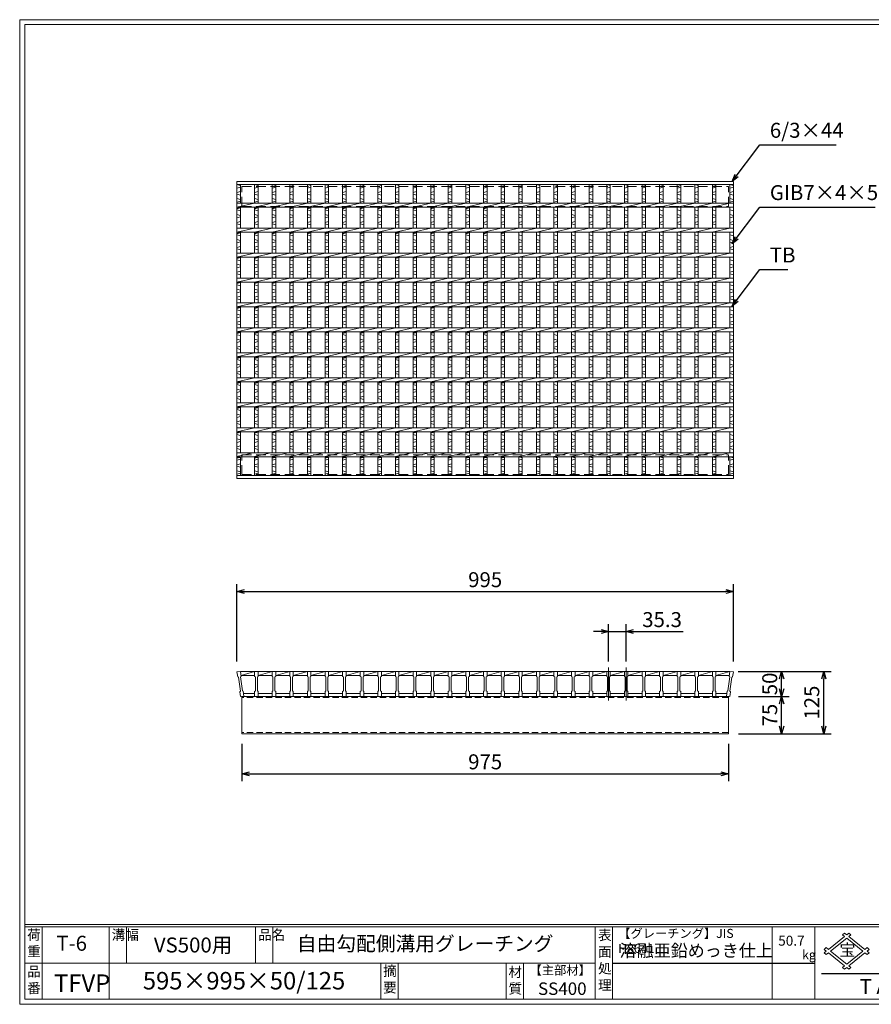
# Model space of a CAD drawing. Units: millimetres. Extents: x 0 to 2790, y 0 to 1973.
# Drawn here: x 0 to 1707, y 0 to 1973 of the extents above; entities that cross this region are included whole.
import ezdxf

# ---------------------------------------------------------------- set-up
doc = ezdxf.new("R2010")
doc.units = ezdxf.units.MM
doc.linetypes.add('CENTER', pattern=[10, 6.25, -1.25, 1.25, -1.25])
doc.linetypes.add('HIDDEN', pattern=[9.525, 6.35, -3.175])
for name, color, linetype, lineweight in [('エンボス', 4, 'Continuous', 5), ('中心線', 1, 'CENTER', 5), ('寸法線', 2, 'Continuous', 9), ('嵩上断面', 112, 'Continuous', 13), ('本体', 7, 'Continuous', 13)]:
    doc.layers.add(name, color=color, linetype=linetype, lineweight=lineweight)
doc.layers.add('外枠', color=7, linetype='Continuous')
doc.dimstyles.new('ISO-25', dxfattribs={"dimscale": 10, "dimtxt": 3, "dimasz": 1.5, "dimexe": 1.5, "dimexo": 2, "dimgap": 0.5, "dimtad": 1, "dimdsep": 46, "dimtxsty": 'Standard', "dimblk": 'OPEN30', "dimcen": 2.5, "dimadec": 0, "dimazin": 0, "dimtfac": 1, "dimtmove": 0, "dimatfit": 0, "dimldrblk": 'OPEN30', "dimfxl": 1, "dimarcsym": 0})

# ---------------------------------------------------------------- blocks, each defined once
blk = doc.blocks.new('_Open30')
at = {"color": 0, "linetype": 'ByBlock', "lineweight": -2}
for p, q in [((-1, 0.27), (0, 0)), ((0, 0), (-1, -0.27)), ((0, 0), (-1, 0))]:
    blk.add_line(p, q, dxfattribs=at)
blk = doc.blocks.new('*D8')
at = {"layer": 'Defpoints', "color": 0, "linetype": 'Continuous', "ltscale": 3}
for p in [(1215.7, 747.1), (1180.4, 667.1), (1215.7, 667.1)]:
    blk.add_point(p, dxfattribs=at)
at = {"layer": '寸法線', "color": 0, "linetype": 'Continuous', "lineweight": -2, "ltscale": 3}
for p, q in [((1180.4, 687.1), (1180.4, 762.1)), ((1215.7, 687.1), (1215.7, 762.1)), ((1165.4, 747.1), (1150.4, 747.1)), ((1180.4, 747.1), (1215.7, 747.1)), ((1230.7, 747.1), (1329.7, 747.1))]:
    blk.add_line(p, q, dxfattribs=at)
at = {"layer": '寸法線', "color": 0, "linetype": 'Continuous', "lineweight": -2, "ltscale": 3, "xscale": 15, "yscale": 15, "zscale": 15}
blk.add_blockref('_Open30', (1180.4, 747.1), dxfattribs=at)
at = {"layer": '寸法線', "color": 0, "linetype": 'Continuous', "lineweight": -2, "ltscale": 3, "xscale": 15, "yscale": 15, "zscale": 15, "rotation": 180}
blk.add_blockref('_Open30', (1215.7, 747.1), dxfattribs=at)
at = {"layer": '寸法線', "color": 0, "linetype": 'Continuous', "ltscale": 3, "insert": (1287.7, 767.1), "char_height": 30, "attachment_point": 5}
blk.add_mtext('35.3', dxfattribs=at)
blk = doc.blocks.new('*D9')
at = {"layer": 'Defpoints', "color": 0, "linetype": 'Continuous', "ltscale": 3}
for p in [(1430.6, 827.1), (435.6, 667.1), (1430.6, 667.1)]:
    blk.add_point(p, dxfattribs=at)
at = {"layer": '寸法線', "color": 0, "linetype": 'Continuous', "lineweight": -2, "ltscale": 3}
for p, q in [((435.6, 687.1), (435.6, 842.1)), ((1430.6, 687.1), (1430.6, 842.1)), ((450.6, 827.1), (1415.6, 827.1))]:
    blk.add_line(p, q, dxfattribs=at)
at = {"layer": '寸法線', "color": 0, "linetype": 'Continuous', "lineweight": -2, "ltscale": 3, "xscale": 15, "yscale": 15, "zscale": 15, "rotation": 180}
blk.add_blockref('_Open30', (435.6, 827.1), dxfattribs=at)
at = {"layer": '寸法線', "color": 0, "linetype": 'Continuous', "lineweight": -2, "ltscale": 3, "xscale": 15, "yscale": 15, "zscale": 15}
blk.add_blockref('_Open30', (1430.6, 827.1), dxfattribs=at)
at = {"layer": '寸法線', "color": 0, "linetype": 'Continuous', "ltscale": 3, "insert": (933.1, 847.1), "char_height": 30, "attachment_point": 5}
blk.add_mtext('995', dxfattribs=at)
blk = doc.blocks.new('*D12')
at = {"layer": 'Defpoints', "color": 0, "linetype": 'Continuous', "ltscale": 3}
for p in [(1428.1, 667.1), (1527.4, 667.1), (1423.1, 617.1)]:
    blk.add_point(p, dxfattribs=at)
at = {"layer": '寸法線', "color": 0, "linetype": 'Continuous', "lineweight": -2, "ltscale": 3}
for p, q in [((1448.1, 667.1), (1542.4, 667.1)), ((1527.4, 632.1), (1527.4, 652.1)), ((1443.1, 617.1), (1542.4, 617.1))]:
    blk.add_line(p, q, dxfattribs=at)
at = {"layer": '寸法線', "color": 0, "linetype": 'Continuous', "lineweight": -2, "ltscale": 3, "xscale": 15, "yscale": 15, "zscale": 15}
for p, rotation in [((1527.4, 667.1), 90), ((1527.4, 617.1), 270)]:
    blk.add_blockref('_Open30', p, dxfattribs=dict(at, rotation=rotation))
at = {"layer": '寸法線', "color": 0, "linetype": 'Continuous', "ltscale": 3, "insert": (1507.4, 642.1), "char_height": 30, "attachment_point": 5, "rotation": 90}
blk.add_mtext('50', dxfattribs=at)
blk = doc.blocks.new('IB7x4x50')
for p, q in [((0, 0), (7, 0)), ((0, 0), (0, -10)), ((7, 0), (7, -10)), ((0, -10), (1.5, -11)), ((1.5, -11), (1.5, -39)), ((7, -10), (5.5, -11)), ((5.5, -11), (5.5, -39)), ((0, -40), (1.5, -39)), ((7, -40), (5.5, -39)), ((0, -50), (0, -40)), ((0, -50), (7, -50)), ((7, -50), (7, -40))]:
    blk.add_line(p, q)
blk = doc.blocks.new('*D13')
at = {"layer": 'Defpoints', "color": 0, "linetype": 'Continuous', "ltscale": 3}
for p in [(445.6, 542.1), (1420.6, 542.1), (1420.6, 462.1)]:
    blk.add_point(p, dxfattribs=at)
at = {"layer": '寸法線', "color": 0, "linetype": 'Continuous', "lineweight": -2, "ltscale": 3}
for p, q in [((445.6, 522.1), (445.6, 447.1)), ((1420.6, 522.1), (1420.6, 447.1)), ((460.6, 462.1), (1405.6, 462.1))]:
    blk.add_line(p, q, dxfattribs=at)
at = {"layer": '寸法線', "color": 0, "linetype": 'Continuous', "lineweight": -2, "ltscale": 3, "xscale": 15, "yscale": 15, "zscale": 15, "rotation": 180}
blk.add_blockref('_Open30', (445.6, 462.1), dxfattribs=at)
at = {"layer": '寸法線', "color": 0, "linetype": 'Continuous', "lineweight": -2, "ltscale": 3, "xscale": 15, "yscale": 15, "zscale": 15}
blk.add_blockref('_Open30', (1420.6, 462.1), dxfattribs=at)
at = {"layer": '寸法線', "color": 0, "linetype": 'Continuous', "ltscale": 3, "insert": (933.1, 482.1), "char_height": 30, "attachment_point": 5}
blk.add_mtext('975', dxfattribs=at)
blk = doc.blocks.new('*D14')
at = {"layer": 'Defpoints', "color": 0, "ltscale": 3}
for p in [(1420.2, 667.1), (1611.7, 667.1), (1420.6, 542.1)]:
    blk.add_point(p, dxfattribs=at)
at = {"layer": '寸法線', "color": 0, "lineweight": -2, "ltscale": 3}
for p, q in [((1440.2, 667.1), (1626.7, 667.1)), ((1611.7, 557.1), (1611.7, 652.1)), ((1440.6, 542.1), (1626.7, 542.1))]:
    blk.add_line(p, q, dxfattribs=at)
at = {"layer": '寸法線', "color": 0, "lineweight": -2, "ltscale": 3, "xscale": 15, "yscale": 15, "zscale": 15}
for p, rotation in [((1611.7, 667.1), 90), ((1611.7, 542.1), 270)]:
    blk.add_blockref('_Open30', p, dxfattribs=dict(at, rotation=rotation))
at = {"layer": '寸法線', "color": 0, "ltscale": 3, "insert": (1591.7, 604.6), "char_height": 30, "attachment_point": 5, "rotation": 90}
blk.add_mtext('125', dxfattribs=at)
blk = doc.blocks.new('*D16')
at = {"layer": 'Defpoints', "color": 0, "ltscale": 3}
for p in [(1420.6, 617.1), (1527.4, 617.1), (1420.6, 542.1)]:
    blk.add_point(p, dxfattribs=at)
at = {"layer": '寸法線', "color": 0, "lineweight": -2, "ltscale": 3}
for p, q in [((1440.6, 617.1), (1542.4, 617.1)), ((1527.4, 557.1), (1527.4, 602.1)), ((1440.6, 542.1), (1542.4, 542.1))]:
    blk.add_line(p, q, dxfattribs=at)
at = {"layer": '寸法線', "color": 0, "lineweight": -2, "ltscale": 3, "xscale": 15, "yscale": 15, "zscale": 15}
for p, rotation in [((1527.4, 617.1), 90), ((1527.4, 542.1), 270)]:
    blk.add_blockref('_Open30', p, dxfattribs=dict(at, rotation=rotation))
at = {"layer": '寸法線', "color": 0, "ltscale": 3, "insert": (1507.4, 579.6), "char_height": 30, "attachment_point": 5, "rotation": 90}
blk.add_mtext('75', dxfattribs=at)
blk = doc.blocks.new('*U29')
at = {"layer": '本体', "linetype": 'Continuous'}
for p, q in [((-17.65, 25), (10.65, 25)), ((-17.65, 17), (10.65, 25)), ((-17.65, 17), (10.65, 17)), ((-17.65, -19), (10.65, -19))]:
    blk.add_line(p, q, dxfattribs=at)
blk.add_blockref('IB7x4x50', (10.65, 25), dxfattribs=at)
blk = doc.blocks.new('*U30')
at = {"layer": 'エンボス', "color": 0, "linetype": 'ByBlock', "lineweight": -2}
for p in [(0, 0), (35.3, 0), (70.6, 0), (105.9, 0), (141.2, 0), (176.5, 0), (211.8, 0), (247.1, 0), (282.4, 0), (317.7, 0), (353, 0), (388.3, 0), (423.6, 0), (458.9, 0), (494.2, 0), (529.5, 0), (564.8, 0), (600.1, 0), (635.4, 0), (670.7, 0), (706, 0), (741.3, 0), (776.6, 0), (811.9, 0), (847.2, 0), (882.5, 0)]:
    blk.add_blockref('*U29', p, dxfattribs=at)
blk = doc.blocks.new('7mm部材エンボス4')
at = {"linetype": 'Continuous'}
for p, q in [((0, 48.300094), (7, 46.300094)), ((7, 43.300094), (0, 41.300094)), ((0, 32.300094), (7, 34.300094)), ((7, 27.300094), (0, 29.300094)), ((0, 20.300094), (7, 18.300094)), ((7, 15.300094), (0, 13.300094))]:
    blk.add_line(p, q, dxfattribs=at)
blk = doc.blocks.new('*U31')
at = {"layer": 'エンボス', "linetype": 'Continuous'}
for p, q in [((-1628.9, -67), (-1635.9, -65)), ((-1635.9, -74), (-1628.9, -76)), ((-1628.9, -79), (-1635.9, -81)), ((-1635.9, -90), (-1628.9, -88)), ((-1628.9, -95), (-1635.9, -93)), ((-1628.9, -117), (-1635.9, -115)), ((-1635.9, -124), (-1628.9, -126)), ((-1628.9, -129), (-1635.9, -131)), ((-1635.9, -140), (-1628.9, -138)), ((-1628.9, -145), (-1635.9, -143)), ((-1628.9, -167), (-1635.9, -165)), ((-1635.9, -174), (-1628.9, -176)), ((-1628.9, -179), (-1635.9, -181)), ((-1635.9, -190), (-1628.9, -188)), ((-1628.9, -195), (-1635.9, -193)), ((-1628.9, -217), (-1635.9, -215)), ((-1635.9, -224), (-1628.9, -226)), ((-1628.9, -229), (-1635.9, -231)), ((-1635.9, -240), (-1628.9, -238)), ((-1628.9, -245), (-1635.9, -243)), ((-1628.9, -267), (-1635.9, -265)), ((-1635.9, -274), (-1628.9, -276)), ((-1628.9, -279), (-1635.9, -281)), ((-1635.9, -290), (-1628.9, -288)), ((-1628.9, -295), (-1635.9, -293)), ((-1628.9, -317), (-1635.9, -315)), ((-1635.9, -324), (-1628.9, -326)), ((-1628.9, -329), (-1635.9, -331)), ((-1635.9, -340), (-1628.9, -338)), ((-1628.9, -345), (-1635.9, -343)), ((-1628.9, -367), (-1635.9, -365)), ((-1635.9, -374), (-1628.9, -376)), ((-1628.9, -379), (-1635.9, -381)), ((-1635.9, -390), (-1628.9, -388)), ((-1628.9, -395), (-1635.9, -393)), ((-1628.9, -417), (-1635.9, -415)), ((-1635.9, -424), (-1628.9, -426)), ((-1628.9, -429), (-1635.9, -431)), ((-1635.9, -440), (-1628.9, -438)), ((-1628.9, -445), (-1635.9, -443)), ((-1628.9, -467), (-1635.9, -465)), ((-1635.9, -474), (-1628.9, -476)), ((-1628.9, -479), (-1635.9, -481)), ((-1635.9, -490), (-1628.9, -488)), ((-1628.9, -495), (-1635.9, -493)), ((-1628.9, -517), (-1635.9, -515)), ((-1635.9, -524), (-1628.9, -526)), ((-1628.9, -529), (-1635.9, -531)), ((-1635.9, -540), (-1628.9, -538)), ((-1628.9, -545), (-1635.9, -543))]:
    blk.add_line(p, q, dxfattribs=at)
at = {"layer": '本体', "linetype": 'Continuous'}
for p, q in [((-1635.9, -14), (-1635.9, -51.5)), ((-1628.9, -14), (-1628.9, -51.5)), ((-1671.2, -59.5), (-1635.9, -51.5)), ((-1635.9, -59.5), (-1635.9, -101.5)), ((-1628.9, -59.5), (-1628.9, -101.5)), ((-1671.2, -109.5), (-1635.9, -101.5)), ((-1635.9, -109.5), (-1635.9, -151.5)), ((-1628.9, -109.5), (-1628.9, -151.5)), ((-1671.2, -159.5), (-1635.9, -151.5)), ((-1635.9, -159.5), (-1635.9, -201.5)), ((-1628.9, -159.5), (-1628.9, -201.5)), ((-1671.2, -209.5), (-1635.9, -201.5)), ((-1635.9, -209.5), (-1635.9, -251.5)), ((-1628.9, -209.5), (-1628.9, -251.5)), ((-1671.2, -259.5), (-1635.9, -251.5)), ((-1635.9, -259.5), (-1635.9, -301.5)), ((-1628.9, -259.5), (-1628.9, -301.5)), ((-1671.2, -309.5), (-1635.9, -301.5)), ((-1635.9, -309.5), (-1635.9, -351.5)), ((-1628.9, -309.5), (-1628.9, -351.5)), ((-1671.2, -359.5), (-1635.9, -351.5)), ((-1635.9, -359.5), (-1635.9, -401.5)), ((-1628.9, -359.5), (-1628.9, -401.5)), ((-1671.2, -409.5), (-1635.9, -401.5)), ((-1635.9, -409.5), (-1635.9, -451.5)), ((-1628.9, -409.5), (-1628.9, -451.5)), ((-1671.2, -459.5), (-1635.9, -451.5)), ((-1635.9, -459.5), (-1635.9, -501.5)), ((-1628.9, -459.5), (-1628.9, -501.5)), ((-1671.2, -509.5), (-1635.9, -501.5)), ((-1635.9, -509.5), (-1635.9, -551.5)), ((-1628.9, -509.5), (-1628.9, -551.5)), ((-1671.2, -559.5), (-1635.9, -551.5)), ((-1635.9, -597), (-1635.9, -559.5)), ((-1628.9, -597), (-1628.9, -559.5))]:
    blk.add_line(p, q, dxfattribs=at)
at = {"layer": 'エンボス', "linetype": 'Continuous'}
for p in [(-1635.9, -62.5), (-1635.9, -608)]:
    blk.add_blockref('7mm部材エンボス4', p, dxfattribs=at)
blk = doc.blocks.new('*U32')
at = {"layer": 'エンボス', "color": 0, "linetype": 'ByBlock', "lineweight": -2}
for p in [(0, 0), (35.3, 0), (70.6, 0), (105.9, 0), (141.2, 0), (176.5, 0), (211.8, 0), (247.1, 0), (282.4, 0), (317.7, 0), (353, 0), (388.3, 0), (423.6, 0), (458.9, 0), (494.2, 0), (529.5, 0), (564.8, 0), (600.1, 0), (635.4, 0), (670.7, 0), (706, 0), (741.3, 0), (776.6, 0), (811.9, 0), (847.2, 0), (882.5, 0), (917.8, 0)]:
    blk.add_blockref('*U31', p, dxfattribs=at)

msp = doc.modelspace()

# ---------------------------------------------------------------- linework, layer by layer
at = {"linetype": 'Continuous'}
for p, q in [((435.589, 1595.028), (442.589, 1597.028)), ((470.889, 1595.028), (477.889, 1597.028)), ((506.189, 1595.028), (513.189, 1597.028)), ((541.489, 1595.028), (548.489, 1597.028)), ((576.789, 1595.028), (583.789, 1597.028)), ((612.089, 1595.028), (619.089, 1597.028)), ((647.389, 1595.028), (654.389, 1597.028)), ((682.689, 1595.028), (689.689, 1597.028)), ((717.989, 1595.028), (724.989, 1597.028)), ((753.289, 1595.028), (760.289, 1597.028)), ((788.589, 1595.028), (795.589, 1597.028)), ((823.889, 1595.028), (830.889, 1597.028)), ((859.189, 1595.028), (866.189, 1597.028)), ((894.489, 1595.028), (901.489, 1597.028)), ((929.789, 1595.028), (936.789, 1597.028)), ((965.089, 1595.028), (972.089, 1597.028)), ((435.589, 1545.028), (442.589, 1547.028)), ((470.889, 1545.028), (477.889, 1547.028)), ((506.189, 1545.028), (513.189, 1547.028)), ((541.489, 1545.028), (548.489, 1547.028)), ((576.789, 1545.028), (583.789, 1547.028)), ((612.089, 1545.028), (619.089, 1547.028)), ((647.389, 1545.028), (654.389, 1547.028)), ((682.689, 1545.028), (689.689, 1547.028)), ((717.989, 1545.028), (724.989, 1547.028)), ((753.289, 1545.028), (760.289, 1547.028)), ((788.589, 1545.028), (795.589, 1547.028)), ((823.889, 1545.028), (830.889, 1547.028)), ((859.189, 1545.028), (866.189, 1547.028)), ((894.489, 1545.028), (901.489, 1547.028)), ((929.789, 1545.028), (936.789, 1547.028)), ((965.089, 1545.028), (972.089, 1547.028)), ((435.589, 1495.028), (442.589, 1497.028)), ((470.889, 1495.028), (477.889, 1497.028)), ((506.189, 1495.028), (513.189, 1497.028)), ((541.489, 1495.028), (548.489, 1497.028)), ((576.789, 1495.028), (583.789, 1497.028)), ((612.089, 1495.028), (619.089, 1497.028)), ((647.389, 1495.028), (654.389, 1497.028)), ((682.689, 1495.028), (689.689, 1497.028)), ((717.989, 1495.028), (724.989, 1497.028)), ((753.289, 1495.028), (760.289, 1497.028)), ((788.589, 1495.028), (795.589, 1497.028)), ((823.889, 1495.028), (830.889, 1497.028)), ((859.189, 1495.028), (866.189, 1497.028)), ((894.489, 1495.028), (901.489, 1497.028)), ((929.789, 1495.028), (936.789, 1497.028)), ((965.089, 1495.028), (972.089, 1497.028)), ((435.589, 1445.028), (442.589, 1447.028)), ((470.889, 1445.028), (477.889, 1447.028)), ((506.189, 1445.028), (513.189, 1447.028)), ((541.489, 1445.028), (548.489, 1447.028)), ((576.789, 1445.028), (583.789, 1447.028)), ((612.089, 1445.028), (619.089, 1447.028)), ((647.389, 1445.028), (654.389, 1447.028)), ((682.689, 1445.028), (689.689, 1447.028)), ((717.989, 1445.028), (724.989, 1447.028)), ((753.289, 1445.028), (760.289, 1447.028)), ((788.589, 1445.028), (795.589, 1447.028)), ((823.889, 1445.028), (830.889, 1447.028)), ((859.189, 1445.028), (866.189, 1447.028)), ((894.489, 1445.028), (901.489, 1447.028)), ((929.789, 1445.028), (936.789, 1447.028)), ((965.089, 1445.028), (972.089, 1447.028)), ((435.589, 1395.028), (442.589, 1397.028)), ((470.889, 1395.028), (477.889, 1397.028)), ((506.189, 1395.028), (513.189, 1397.028)), ((541.489, 1395.028), (548.489, 1397.028)), ((576.789, 1395.028), (583.789, 1397.028)), ((612.089, 1395.028), (619.089, 1397.028)), ((647.389, 1395.028), (654.389, 1397.028)), ((682.689, 1395.028), (689.689, 1397.028)), ((717.989, 1395.028), (724.989, 1397.028)), ((753.289, 1395.028), (760.289, 1397.028)), ((788.589, 1395.028), (795.589, 1397.028)), ((823.889, 1395.028), (830.889, 1397.028)), ((859.189, 1395.028), (866.189, 1397.028)), ((894.489, 1395.028), (901.489, 1397.028)), ((929.789, 1395.028), (936.789, 1397.028)), ((965.089, 1395.028), (972.089, 1397.028)), ((435.589, 1345.028), (442.589, 1347.028)), ((470.889, 1345.028), (477.889, 1347.028)), ((506.189, 1345.028), (513.189, 1347.028)), ((541.489, 1345.028), (548.489, 1347.028)), ((576.789, 1345.028), (583.789, 1347.028)), ((612.089, 1345.028), (619.089, 1347.028)), ((647.389, 1345.028), (654.389, 1347.028)), ((682.689, 1345.028), (689.689, 1347.028)), ((717.989, 1345.028), (724.989, 1347.028)), ((753.289, 1345.028), (760.289, 1347.028)), ((788.589, 1345.028), (795.589, 1347.028)), ((823.889, 1345.028), (830.889, 1347.028)), ((859.189, 1345.028), (866.189, 1347.028)), ((894.489, 1345.028), (901.489, 1347.028)), ((929.789, 1345.028), (936.789, 1347.028)), ((965.089, 1345.028), (972.089, 1347.028)), ((435.589, 1295.028), (442.589, 1297.028)), ((470.889, 1295.028), (477.889, 1297.028)), ((506.189, 1295.028), (513.189, 1297.028)), ((541.489, 1295.028), (548.489, 1297.028)), ((576.789, 1295.028), (583.789, 1297.028)), ((612.089, 1295.028), (619.089, 1297.028)), ((647.389, 1295.028), (654.389, 1297.028)), ((682.689, 1295.028), (689.689, 1297.028)), ((717.989, 1295.028), (724.989, 1297.028)), ((753.289, 1295.028), (760.289, 1297.028)), ((788.589, 1295.028), (795.589, 1297.028)), ((823.889, 1295.028), (830.889, 1297.028)), ((859.189, 1295.028), (866.189, 1297.028)), ((894.489, 1295.028), (901.489, 1297.028)), ((929.789, 1295.028), (936.789, 1297.028)), ((965.089, 1295.028), (972.089, 1297.028)), ((435.589, 1245.028), (442.589, 1247.028)), ((470.889, 1245.028), (477.889, 1247.028)), ((506.189, 1245.028), (513.189, 1247.028)), ((541.489, 1245.028), (548.489, 1247.028)), ((576.789, 1245.028), (583.789, 1247.028)), ((612.089, 1245.028), (619.089, 1247.028)), ((647.389, 1245.028), (654.389, 1247.028)), ((682.689, 1245.028), (689.689, 1247.028)), ((717.989, 1245.028), (724.989, 1247.028)), ((753.289, 1245.028), (760.289, 1247.028)), ((788.589, 1245.028), (795.589, 1247.028)), ((823.889, 1245.028), (830.889, 1247.028)), ((859.189, 1245.028), (866.189, 1247.028)), ((894.489, 1245.028), (901.489, 1247.028)), ((929.789, 1245.028), (936.789, 1247.028)), ((965.089, 1245.028), (972.089, 1247.028)), ((435.589, 1195.028), (442.589, 1197.028)), ((470.889, 1195.028), (477.889, 1197.028)), ((506.189, 1195.028), (513.189, 1197.028)), ((541.489, 1195.028), (548.489, 1197.028)), ((576.789, 1195.028), (583.789, 1197.028)), ((612.089, 1195.028), (619.089, 1197.028)), ((647.389, 1195.028), (654.389, 1197.028)), ((682.689, 1195.028), (689.689, 1197.028)), ((717.989, 1195.028), (724.989, 1197.028)), ((753.289, 1195.028), (760.289, 1197.028)), ((788.589, 1195.028), (795.589, 1197.028)), ((823.889, 1195.028), (830.889, 1197.028)), ((859.189, 1195.028), (866.189, 1197.028)), ((894.489, 1195.028), (901.489, 1197.028)), ((929.789, 1195.028), (936.789, 1197.028)), ((965.089, 1195.028), (972.089, 1197.028)), ((435.589, 1145.028), (442.589, 1147.028)), ((470.889, 1145.028), (477.889, 1147.028)), ((506.189, 1145.028), (513.189, 1147.028)), ((541.489, 1145.028), (548.489, 1147.028)), ((576.789, 1145.028), (583.789, 1147.028)), ((612.089, 1145.028), (619.089, 1147.028)), ((647.389, 1145.028), (654.389, 1147.028)), ((682.689, 1145.028), (689.689, 1147.028)), ((717.989, 1145.028), (724.989, 1147.028)), ((753.289, 1145.028), (760.289, 1147.028)), ((788.589, 1145.028), (795.589, 1147.028)), ((823.889, 1145.028), (830.889, 1147.028)), ((859.189, 1145.028), (866.189, 1147.028)), ((894.489, 1145.028), (901.489, 1147.028)), ((929.789, 1145.028), (936.789, 1147.028)), ((965.089, 1145.028), (972.089, 1147.028)), ((435.589, 1095.028), (442.589, 1097.028)), ((470.889, 1095.028), (477.889, 1097.028)), ((506.189, 1095.028), (513.189, 1097.028)), ((541.489, 1095.028), (548.489, 1097.028)), ((576.789, 1095.028), (583.789, 1097.028)), ((612.089, 1095.028), (619.089, 1097.028)), ((647.389, 1095.028), (654.389, 1097.028)), ((682.689, 1095.028), (689.689, 1097.028)), ((717.989, 1095.028), (724.989, 1097.028)), ((753.289, 1095.028), (760.289, 1097.028)), ((788.589, 1095.028), (795.589, 1097.028)), ((823.889, 1095.028), (830.889, 1097.028)), ((859.189, 1095.028), (866.189, 1097.028)), ((894.489, 1095.028), (901.489, 1097.028)), ((929.789, 1095.028), (936.789, 1097.028)), ((965.089, 1095.028), (972.089, 1097.028))]:
    msp.add_line(p, q, dxfattribs=at)
at = {"layer": 'エンボス', "linetype": 'Continuous'}
for p, q in [((442.589, 1590.028), (435.589, 1592.028)), ((435.589, 1583.028), (442.589, 1581.028)), ((1430.589, 1590.028), (1423.589, 1592.028)), ((1423.589, 1583.028), (1430.589, 1581.028)), ((442.589, 1578.028), (435.589, 1576.028)), ((435.589, 1567.028), (442.589, 1569.028)), ((442.589, 1562.028), (435.589, 1564.028)), ((1430.589, 1578.028), (1423.589, 1576.028)), ((1423.589, 1567.028), (1430.589, 1569.028)), ((1430.589, 1562.028), (1423.589, 1564.028)), ((442.589, 1540.028), (435.589, 1542.028)), ((1430.589, 1540.028), (1423.589, 1542.028)), ((435.589, 1533.028), (442.589, 1531.028)), ((442.589, 1528.028), (435.589, 1526.028)), ((1423.589, 1533.028), (1430.589, 1531.028)), ((1430.589, 1528.028), (1423.589, 1526.028)), ((435.589, 1517.028), (442.589, 1519.028)), ((442.589, 1512.028), (435.589, 1514.028)), ((1423.589, 1517.028), (1430.589, 1519.028)), ((1430.589, 1512.028), (1423.589, 1514.028)), ((442.589, 1490.028), (435.589, 1492.028)), ((435.589, 1483.028), (442.589, 1481.028)), ((1430.589, 1490.028), (1423.589, 1492.028)), ((1423.589, 1483.028), (1430.589, 1481.028)), ((442.589, 1478.028), (435.589, 1476.028)), ((435.589, 1467.028), (442.589, 1469.028)), ((442.589, 1462.028), (435.589, 1464.028)), ((1430.589, 1478.028), (1423.589, 1476.028)), ((1423.589, 1467.028), (1430.589, 1469.028)), ((1430.589, 1462.028), (1423.589, 1464.028)), ((442.589, 1440.028), (435.589, 1442.028)), ((1430.589, 1440.028), (1423.589, 1442.028)), ((435.589, 1433.028), (442.589, 1431.028)), ((442.589, 1428.028), (435.589, 1426.028)), ((1423.589, 1433.028), (1430.589, 1431.028)), ((1430.589, 1428.028), (1423.589, 1426.028)), ((435.589, 1417.028), (442.589, 1419.028)), ((442.589, 1412.028), (435.589, 1414.028)), ((1423.589, 1417.028), (1430.589, 1419.028)), ((1430.589, 1412.028), (1423.589, 1414.028)), ((442.589, 1390.028), (435.589, 1392.028)), ((435.589, 1383.028), (442.589, 1381.028)), ((1430.589, 1390.028), (1423.589, 1392.028)), ((1423.589, 1383.028), (1430.589, 1381.028)), ((442.589, 1378.028), (435.589, 1376.028)), ((435.589, 1367.028), (442.589, 1369.028)), ((442.589, 1362.028), (435.589, 1364.028)), ((1430.589, 1378.028), (1423.589, 1376.028)), ((1423.589, 1367.028), (1430.589, 1369.028)), ((1430.589, 1362.028), (1423.589, 1364.028)), ((442.589, 1340.028), (435.589, 1342.028)), ((1430.589, 1340.028), (1423.589, 1342.028)), ((435.589, 1333.028), (442.589, 1331.028)), ((442.589, 1328.028), (435.589, 1326.028)), ((1423.589, 1333.028), (1430.589, 1331.028)), ((1430.589, 1328.028), (1423.589, 1326.028)), ((435.589, 1317.028), (442.589, 1319.028)), ((442.589, 1312.028), (435.589, 1314.028)), ((1423.589, 1317.028), (1430.589, 1319.028)), ((1430.589, 1312.028), (1423.589, 1314.028)), ((442.589, 1290.028), (435.589, 1292.028)), ((435.589, 1283.028), (442.589, 1281.028)), ((1430.589, 1290.028), (1423.589, 1292.028)), ((1423.589, 1283.028), (1430.589, 1281.028)), ((442.589, 1278.028), (435.589, 1276.028)), ((435.589, 1267.028), (442.589, 1269.028)), ((442.589, 1262.028), (435.589, 1264.028)), ((1430.589, 1278.028), (1423.589, 1276.028)), ((1423.589, 1267.028), (1430.589, 1269.028)), ((1430.589, 1262.028), (1423.589, 1264.028)), ((442.589, 1240.028), (435.589, 1242.028)), ((435.589, 1233.028), (442.589, 1231.028)), ((442.589, 1228.028), (435.589, 1226.028)), ((1430.589, 1240.028), (1423.589, 1242.028)), ((1423.589, 1233.028), (1430.589, 1231.028)), ((1430.589, 1228.028), (1423.589, 1226.028)), ((435.589, 1217.028), (442.589, 1219.028)), ((442.589, 1212.028), (435.589, 1214.028)), ((1423.589, 1217.028), (1430.589, 1219.028)), ((1430.589, 1212.028), (1423.589, 1214.028)), ((442.589, 1190.028), (435.589, 1192.028)), ((1430.589, 1190.028), (1423.589, 1192.028)), ((435.589, 1183.028), (442.589, 1181.028)), ((442.589, 1178.028), (435.589, 1176.028)), ((435.589, 1167.028), (442.589, 1169.028)), ((1423.589, 1183.028), (1430.589, 1181.028)), ((1430.589, 1178.028), (1423.589, 1176.028)), ((1423.589, 1167.028), (1430.589, 1169.028)), ((442.589, 1162.028), (435.589, 1164.028)), ((1430.589, 1162.028), (1423.589, 1164.028)), ((442.589, 1140.028), (435.589, 1142.028)), ((435.589, 1133.028), (442.589, 1131.028)), ((442.589, 1128.028), (435.589, 1126.028)), ((1430.589, 1140.028), (1423.589, 1142.028)), ((1423.589, 1133.028), (1430.589, 1131.028)), ((1430.589, 1128.028), (1423.589, 1126.028)), ((435.589, 1117.028), (442.589, 1119.028)), ((442.589, 1112.028), (435.589, 1114.028)), ((1423.589, 1117.028), (1430.589, 1119.028)), ((1430.589, 1112.028), (1423.589, 1114.028))]:
    msp.add_line(p, q, dxfattribs=at)
at = {"layer": '中心線', "linetype": 'Continuous'}
for p, q in [((1180.389, 675.138), (1180.389, 609.138)), ((1215.689, 675.138), (1215.689, 609.138))]:
    msp.add_line(p, q, dxfattribs=at)
at = {"layer": '外枠', "lineweight": 9, "ltscale": 80}
for p, q in [((2789.511, 1973.269), (0, 1973.269)), ((0, 0), (0, 1973.269)), ((0, 0), (2789.511, 0))]:
    msp.add_line(p, q, dxfattribs=at)
at = {"layer": '外枠', "lineweight": 9, "ltscale": 100}
for p, q in [((10, 1963.878), (2780.12, 1963.878)), ((10, 1963.878), (10, 10)), ((45, 155.399), (45, 10)), ((179.104, 155.399), (179.104, 10)), ((214.104, 155.399), (214.104, 82.7)), ((472.565, 155.399), (472.565, 82.7)), ((507.565, 155.399), (507.565, 82.7)), ((723.828, 82.7), (723.828, 10)), ((758.828, 82.7), (758.828, 10)), ((974.951, 82.7), (974.951, 10)), ((1009.951, 82.7), (1009.951, 10)), ((10, 10), (2780.12, 10))]:
    msp.add_line(p, q, dxfattribs=at)
at = {"layer": '外枠', "linetype": 'Continuous', "lineweight": 9, "ltscale": 100}
for p, q in [((10, 160.095), (2780.12, 160.095)), ((10, 155.399), (2780.12, 155.399)), ((1153.531, 155.399), (1153.531, 10)), ((1188.532, 155.399), (1188.532, 10)), ((1508.68, 155.399), (1508.68, 10)), ((1593.951, 155.399), (1593.951, 10)), ((1653.436, 142.863), (1649.123, 139.412)), ((1649.123, 139.412), (1653.436, 135.961)), ((1653.436, 142.863), (1657.75, 139.412)), ((1662.064, 142.863), (1657.75, 139.412)), ((1662.064, 142.863), (1666.378, 139.412)), ((1666.378, 139.412), (1662.064, 135.961)), ((1653.436, 135.961), (1621.092, 110.085)), ((1657.75, 132.51), (1625.405, 106.634)), ((1657.75, 132.51), (1690.095, 106.634)), ((1662.064, 135.961), (1694.409, 110.085)), ((1616.778, 113.536), (1612.464, 110.085)), ((1616.778, 106.634), (1612.464, 110.085)), ((1616.778, 106.634), (1612.464, 103.183)), ((1616.778, 99.732), (1612.464, 103.183)), ((1621.092, 110.085), (1616.778, 113.536)), ((1621.092, 103.183), (1616.778, 99.732)), ((1653.436, 77.307), (1621.092, 103.183)), ((1657.75, 80.758), (1625.405, 106.634)), ((1690.095, 106.634), (1657.75, 80.758)), ((1694.409, 103.183), (1662.064, 77.307)), ((1698.723, 113.536), (1694.409, 110.085)), ((1694.409, 103.183), (1698.723, 99.732)), ((1698.723, 113.536), (1703.037, 110.085)), ((1703.037, 110.085), (1698.723, 106.634)), ((1698.723, 106.634), (1703.037, 103.183)), ((1703.037, 103.183), (1698.723, 99.732)), ((10, 82.7), (1153.53, 82.7)), ((1653.436, 77.307), (1649.123, 73.856)), ((1653.436, 70.405), (1649.123, 73.856)), ((1657.75, 73.856), (1653.436, 70.405)), ((1662.064, 70.405), (1657.75, 73.856)), ((1666.378, 73.856), (1662.064, 77.307)), ((1666.378, 73.856), (1662.064, 70.405))]:
    msp.add_line(p, q, dxfattribs=at)
at = {"layer": '外枠', "ltscale": 3}
for p, q in [((1188.532, 82.7), (1593.951, 82.7)), ((1607.072, 61.671), (2262.174, 61.671))]:
    msp.add_line(p, q, dxfattribs=at)
at = {"layer": '嵩上断面', "linetype": 'HIDDEN', "lineweight": 9, "ltscale": 3}
for p, q in [((445.589, 1639.028), (1420.589, 1639.028)), ((445.589, 1599.028), (445.589, 1639.028)), ((1420.589, 1599.028), (1420.589, 1639.028)), ((445.589, 1599.028), (1420.589, 1599.028)), ((445.589, 1061.528), (445.589, 1101.528)), ((445.589, 1101.528), (1420.589, 1101.528)), ((1420.589, 1061.528), (1420.589, 1101.528)), ((445.589, 1061.528), (1420.589, 1061.528))]:
    msp.add_line(p, q, dxfattribs=at)
at = {"layer": '嵩上断面', "linetype": 'Continuous'}
for p, q in [((1420.589, 617.138), (445.589, 617.138)), ((445.589, 617.138), (445.589, 542.138)), ((1420.589, 617.138), (1420.589, 542.138)), ((1420.589, 542.138), (445.589, 542.138))]:
    msp.add_line(p, q, dxfattribs=at)
at = {"layer": '嵩上断面', "linetype": 'HIDDEN', "ltscale": 2}
for p, q in [((1420.589, 614.838), (445.589, 614.838)), ((1420.589, 544.438), (445.589, 544.438))]:
    msp.add_line(p, q, dxfattribs=at)
at = {"layer": '本体', "linetype": 'Continuous'}
for p, q in [((435.589, 1649.028), (1430.589, 1649.028)), ((435.589, 1643.028), (1430.589, 1643.028)), ((435.589, 1643.028), (435.589, 1605.528)), ((442.589, 1643.028), (442.589, 1605.528)), ((1423.589, 1643.028), (1423.589, 1605.528)), ((1430.589, 1643.028), (1430.589, 1605.528)), ((435.589, 1605.528), (1430.589, 1605.528)), ((1388.289, 1597.528), (1423.589, 1605.528)), ((435.589, 1597.528), (1430.589, 1597.528)), ((435.589, 1597.528), (435.589, 1555.528)), ((442.589, 1597.528), (442.589, 1555.528)), ((1423.589, 1597.528), (1423.589, 1555.528)), ((1430.589, 1597.528), (1430.589, 1555.528)), ((435.589, 1555.528), (1430.589, 1555.528)), ((435.589, 1547.528), (1430.589, 1547.528)), ((435.589, 1547.528), (435.589, 1505.528)), ((442.589, 1547.528), (442.589, 1505.528)), ((1388.289, 1547.528), (1423.589, 1555.528)), ((1423.589, 1547.528), (1423.589, 1505.528)), ((1430.589, 1547.528), (1430.589, 1505.528)), ((435.589, 1505.528), (1430.589, 1505.528)), ((1388.289, 1497.528), (1423.589, 1505.528)), ((435.589, 1497.528), (1430.589, 1497.528)), ((435.589, 1497.528), (435.589, 1455.528)), ((442.589, 1497.528), (442.589, 1455.528)), ((1423.589, 1497.528), (1423.589, 1455.528)), ((1430.589, 1497.528), (1430.589, 1455.528)), ((435.589, 1455.528), (1430.589, 1455.528)), ((435.589, 1447.528), (1430.589, 1447.528)), ((435.589, 1447.528), (435.589, 1405.528)), ((442.589, 1447.528), (442.589, 1405.528)), ((1388.289, 1447.528), (1423.589, 1455.528)), ((1423.589, 1447.528), (1423.589, 1405.528)), ((1430.589, 1447.528), (1430.589, 1405.528)), ((435.589, 1405.528), (1430.589, 1405.528)), ((1388.289, 1397.528), (1423.589, 1405.528)), ((435.589, 1397.528), (1430.589, 1397.528)), ((435.589, 1397.528), (435.589, 1355.528)), ((442.589, 1397.528), (442.589, 1355.528)), ((1423.589, 1397.528), (1423.589, 1355.528)), ((1430.589, 1397.528), (1430.589, 1355.528)), ((435.589, 1355.528), (1430.589, 1355.528)), ((435.589, 1347.528), (1430.589, 1347.528)), ((435.589, 1347.528), (435.589, 1305.528)), ((442.589, 1347.528), (442.589, 1305.528)), ((1388.289, 1347.528), (1423.589, 1355.528)), ((1423.589, 1347.528), (1423.589, 1305.528)), ((1430.589, 1347.528), (1430.589, 1305.528)), ((435.589, 1305.528), (1430.589, 1305.528)), ((1388.289, 1297.528), (1423.589, 1305.528)), ((435.589, 1297.528), (1430.589, 1297.528)), ((435.589, 1297.528), (435.589, 1255.528)), ((442.589, 1297.528), (442.589, 1255.528)), ((1423.589, 1297.528), (1423.589, 1255.528)), ((1430.589, 1297.528), (1430.589, 1255.528)), ((435.589, 1255.528), (1430.589, 1255.528)), ((435.589, 1247.528), (1430.589, 1247.528)), ((435.589, 1247.528), (435.589, 1205.528)), ((442.589, 1247.528), (442.589, 1205.528)), ((1388.289, 1247.528), (1423.589, 1255.528)), ((1423.589, 1247.528), (1423.589, 1205.528)), ((1430.589, 1247.528), (1430.589, 1205.528)), ((435.589, 1205.528), (1430.589, 1205.528)), ((1388.289, 1197.528), (1423.589, 1205.528)), ((435.589, 1197.528), (1430.589, 1197.528)), ((435.589, 1197.528), (435.589, 1155.528)), ((442.589, 1197.528), (442.589, 1155.528)), ((1423.589, 1197.528), (1423.589, 1155.528)), ((1430.589, 1197.528), (1430.589, 1155.528)), ((435.589, 1155.528), (1430.589, 1155.528)), ((435.589, 1147.528), (1430.589, 1147.528)), ((435.589, 1147.528), (435.589, 1105.528)), ((442.589, 1147.528), (442.589, 1105.528)), ((1388.289, 1147.528), (1423.589, 1155.528)), ((1423.589, 1147.528), (1423.589, 1105.528)), ((1430.589, 1147.528), (1430.589, 1105.528)), ((435.589, 1105.528), (1430.589, 1105.528)), ((1388.289, 1097.528), (1423.589, 1105.528)), ((435.589, 1097.528), (1430.589, 1097.528)), ((435.589, 1060.028), (435.589, 1097.528)), ((442.589, 1060.028), (442.589, 1097.528)), ((1423.589, 1060.028), (1423.589, 1097.528)), ((1430.589, 1060.028), (1430.589, 1097.528)), ((435.589, 1060.028), (1430.589, 1060.028)), ((435.589, 1054.028), (1430.589, 1054.028)), ((442.585, 667.138), (470.889, 667.138)), ((443.642, 659.138), (470.889, 667.138)), ((443.642, 659.138), (470.889, 659.138)), ((1395.689, 659.138), (1423.656, 667.142)), ((1395.689, 667.138), (1423.656, 667.138)), ((1395.689, 659.138), (1422.381, 659.138)), ((449.257, 623.138), (470.889, 623.138)), ((1395.689, 623.138), (1416.918, 623.138))]:
    msp.add_line(p, q, dxfattribs=at)
at = {"layer": '本体', "ltscale": 3}
for p, q in [((435.589, 1054.028), (435.589, 1649.028)), ((1430.589, 1054.028), (1430.589, 1649.028))]:
    msp.add_line(p, q, dxfattribs=at)

# ---------------------------------------------------------------- block references
at = {"layer": 'エンボス'}
for name, p in [('*U32', (2106.773, 1657.06)), ('*U30', (495.539, 642.138))]:
    msp.add_blockref(name, p, dxfattribs=at)
at = {"layer": 'エンボス', "linetype": 'Continuous'}
for p in [(435.589, 1594.528), (1423.589, 1594.528), (435.589, 1049.028), (1423.589, 1049.028)]:
    msp.add_blockref('7mm部材エンボス4', p, dxfattribs=at)
at = {"layer": '本体', "linetype": 'Continuous', "xscale": -1, "rotation": 7.969610394321335}
msp.add_blockref('IB7x4x50', (442.521, 667.142), dxfattribs=at)
at = {"layer": '本体', "linetype": 'Continuous'}
msp.add_blockref('IB7x4x50', (470.889, 667.138), dxfattribs=at)
at = {"layer": '本体', "linetype": 'Continuous', "rotation": 352.0303896056786}
msp.add_blockref('IB7x4x50', (1423.656, 667.142), dxfattribs=at)

# ---------------------------------------------------------------- texts
at = {"layer": '外枠', "linetype": 'Continuous', "lineweight": 9, "ltscale": 100, "attachment_point": 1}
for s, insert, char_height, width in [('荷\\P重', (14.92, 149.332), 20, 30.0799), ('溝幅', (184.435, 149.307), 20, 29.6694), ('品名', (477.896, 149.307), 20, 29.6694), ('自由勾配側溝用グレーチング', (555.6, 136.154), 29, 664.6119), ('表\\P面\\P処\\P理', (1159.385, 148.611), 20, 1015.1375), ('【グレーチング】JIS\u3000H8641', (1199.762, 151.082), 18, 301.8661), ('T-6', (73.477, 137.376), 30, 126.3036), ('VS500用', (268.934, 133.857), 30, 163.9045), ('溶融亜鉛めっき仕上', (1202.678, 120.138), 25, 1015.1375), ('50.7', (1520.477, 137.5), 20, 1015.1375), ('{\\fＭＳ ゴシック|b0|i0|c128|p49;宝}', (1642.841, 120.818), 23.95394, 23.85059), ('kg', (1568.465, 108.414), 18, 25.456), ('摘\\P要', (728.478, 76.926), 20, 664.6119), ('【主部材】', (1022.193, 77.61), 18, 122.0406), ('品\\P番', (15.057, 75.82), 20, 23.52947), ('TFVP', (68.928, 59.96), 35, 88.8698), ('595×995×50/125', (246.857, 64.818), 35, 532.9183), ('材\\P質', (979.733, 74.848), 20, 31.38948), ('SS400', (1038.975, 43.782), 25, 122.0406), ('T A K A R A   G R A T I N G', (1683.622, 50.715), 30.00024, 539.48276)]:
    msp.add_mtext(s, dxfattribs=dict(at, insert=insert, char_height=char_height, width=width))
at = {"layer": '寸法線', "linetype": 'Continuous', "char_height": 30, "attachment_point": 7}
for s, insert in [('6/3×44', (1503.759, 1727.239)), ('GIB7×4×50', (1503.759, 1602.385)), ('TB', (1503.759, 1477.309))]:
    msp.add_mtext(s, dxfattribs=dict(at, insert=insert))

# ---------------------------------------------------------------- dimensions: what is measured, and where the dimension line sits
at = {"layer": '寸法線', "linetype": 'Continuous'}
for base, p1, p2, picture, middle in [((1430.589, 827.138), (435.589, 667.138), (1430.589, 667.138), '*D9', (933.089, 847.138)), ((1215.689, 747.138), (1180.389, 667.138), (1215.689, 667.138), '*D8', (1287.694, 767.138)), ((1420.589, 462.138), (445.589, 542.138), (1420.589, 542.138), '*D13', (933.089, 482.138))]:
    dim = msp.add_linear_dim(base=base, p1=p1, p2=p2, dimstyle='ISO-25', dxfattribs=at)
    dim.commit()
    dim.dimension.update_dxf_attribs({"geometry": picture, "text_midpoint": middle})
at = {"layer": '寸法線', "ltscale": 3}
for base, p2, picture, middle in [((1611.729, 667.138), (1420.239, 667.138), '*D14', (1591.729, 604.638)), ((1527.353, 617.138), (1420.589, 617.138), '*D16', (1507.353, 579.638))]:
    dim = msp.add_linear_dim(base=base, p1=(1420.589, 542.138), p2=p2, angle=90, dimstyle='ISO-25', dxfattribs=at)
    dim.commit()
    dim.dimension.update_dxf_attribs({"geometry": picture, "text_midpoint": middle})
at = {"layer": '寸法線', "linetype": 'Continuous'}
dim = msp.add_linear_dim(base=(1527.353, 667.138), p1=(1423.089, 617.138), p2=(1428.089, 667.138), angle=90, dimstyle='ISO-25', dxfattribs=at)
dim.commit()
dim.dimension.update_dxf_attribs({"geometry": '*D12', "text_midpoint": (1507.353, 642.138)})

# ---------------------------------------------------------------- leaders
at = {"layer": '寸法線', "linetype": 'Continuous', "annotation_type": 0, "has_hookline": 1, "hookline_direction": 0}
for points, text_width in [([(1428.048, 1649.028), (1483.759, 1722.239), (1498.759, 1722.239)], 132.944), ([(1428.048, 1524.174), (1483.759, 1597.385), (1498.759, 1597.385)], 211.371), ([(1428.048, 1399.098), (1483.759, 1472.309), (1498.759, 1472.309)], 35.787)]:
    msp.add_leader(points, dimstyle='ISO-25', override={"dimgap": 0.5, "dimtad": 1}, dxfattribs=dict(at, text_width=text_width))

doc.saveas('drawing.dxf')
